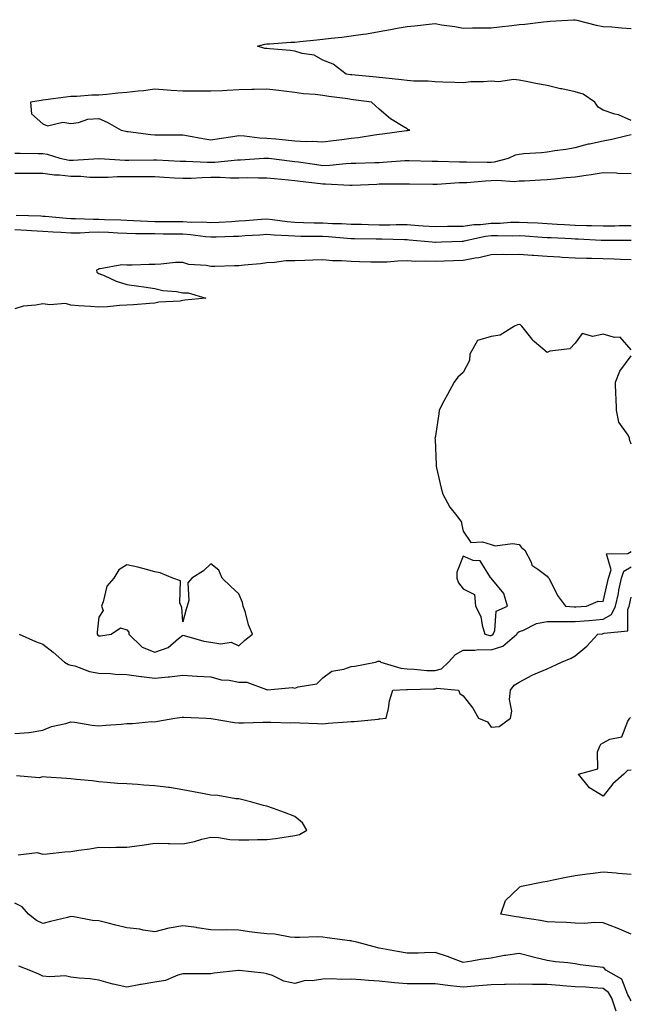
# Model space of a CAD drawing. Units: inches. Extents: x 926243 to 928883, y 7239818 to 7242458.
# Drawn here: x 927710 to 927928, y 7241820 to 7242171 of the extents above; entities that cross this region are included whole.
import ezdxf

# ---------------------------------------------------------------- set-up
doc = ezdxf.new("R2010")
doc.units = ezdxf.units.IN
doc.header["$MEASUREMENT"] = 0
doc.layers.add('Contour_92627239', color=7, linetype='Continuous', true_color=0x4dc9f1)

msp = doc.modelspace()

# ---------------------------------------------------------------- linework, layer by layer
at = {"layer": 'Contour_92627239'}
for points in [[(927928.05, 7242135.38, 3245), (927923.52, 7242137.39, 3245), (927922.25, 7242137.72, 3245), (927918.05, 7242139.16, 3245), (927916.34, 7242140.21, 3245), (927915.08, 7242141.92, 3245), (927910.91, 7242144.78, 3245), (927908.05, 7242145.64, 3245), (927903.28, 7242146.69, 3245), (927902.89, 7242146.76, 3245), (927898.05, 7242147.93, 3245), (927894.69, 7242148.56, 3245), (927890.6, 7242149.36, 3245), (927888.05, 7242149.86, 3245), (927886.21, 7242150.08, 3245), (927880.71, 7242149.26, 3245), (927878.05, 7242149.46, 3245), (927875.35, 7242149.22, 3245), (927870.79, 7242149.18, 3245), (927868.05, 7242148.88, 3245), (927865.14, 7242149.01, 3245), (927860.87, 7242149.11, 3245), (927858.05, 7242149.22, 3245), (927855.6, 7242149.48, 3245), (927850.48, 7242149.49, 3245), (927848.05, 7242149.7, 3245), (927846.1, 7242149.97, 3245), (927839.36, 7242150.61, 3245), (927838.05, 7242150.78, 3245), (927837.02, 7242150.89, 3245), (927828.29, 7242151.68, 3245), (927828.05, 7242151.71, 3245), (927827.86, 7242151.73, 3245), (927826.38, 7242151.92, 3245), (927821.64, 7242155.5, 3245), (927818.05, 7242156.96, 3245), (927814.88, 7242158.76, 3245), (927810.65, 7242159.31, 3245), (927808.05, 7242160.15, 3245), (927806.49, 7242160.37, 3245), (927799, 7242160.97, 3245), (927798.05, 7242161.08, 3245), (927797.29, 7242161.16, 3245), (927794.66, 7242161.92, 3245), (927797.27, 7242162.7, 3245), (927798.05, 7242162.78, 3245), (927798.92, 7242162.79, 3245), (927806.61, 7242163.37, 3245), (927808.05, 7242163.38, 3245), (927809.74, 7242163.61, 3245), (927815.81, 7242164.17, 3245), (927818.05, 7242164.5, 3245), (927820.96, 7242164.83, 3245), (927824.74, 7242165.23, 3245), (927828.05, 7242165.61, 3245), (927832.41, 7242166.29, 3245), (927833.55, 7242166.42, 3245), (927838.05, 7242167.15, 3245), (927842.11, 7242167.86, 3245), (927844.48, 7242168.36, 3245), (927848.05, 7242169.01, 3245), (927850.69, 7242169.27, 3245), (927855.91, 7242169.78, 3245), (927858.05, 7242170.01, 3245), (927860.39, 7242169.59, 3245), (927865.13, 7242169, 3245), (927868.05, 7242168.4, 3245), (927871.44, 7242168.53, 3245), (927874.59, 7242168.46, 3245), (927878.05, 7242168.57, 3245), (927881.08, 7242168.89, 3245), (927885.51, 7242169.38, 3245), (927888.05, 7242169.65, 3245), (927890.12, 7242169.86, 3245), (927896.8, 7242170.67, 3245), (927898.05, 7242170.8, 3245), (927899.13, 7242170.84, 3245), (927907.53, 7242171.39, 3245), (927908.05, 7242171.42, 3245), (927908.68, 7242171.29, 3245), (927915.59, 7242169.46, 3245), (927918.05, 7242169.03, 3245), (927921.14, 7242168.82, 3245), (927924.67, 7242168.54, 3245), (927928.05, 7242168.32, 3245)], [(927708.05, 7242123.74, 3245), (927709.85, 7242123.72, 3245), (927716.33, 7242123.64, 3245), (927718.05, 7242123.63, 3245), (927719.56, 7242123.43, 3245), (927724.13, 7242121.92, 3245), (927727.39, 7242121.26, 3245), (927728.05, 7242121.18, 3245), (927728.8, 7242121.18, 3245), (927738.01, 7242121.88, 3245), (927738.09, 7242121.88, 3245), (927747.37, 7242121.24, 3245), (927748.05, 7242121.25, 3245), (927748.73, 7242121.25, 3245), (927757.48, 7242121.35, 3245), (927758.05, 7242121.35, 3245), (927758.66, 7242121.31, 3245), (927767.06, 7242120.92, 3245), (927768.05, 7242120.87, 3245), (927769.09, 7242120.88, 3245), (927776.63, 7242120.5, 3245), (927778.05, 7242120.52, 3245), (927779.43, 7242120.54, 3245), (927787.52, 7242121.39, 3245), (927788.05, 7242121.4, 3245), (927788.56, 7242121.41, 3245), (927796.88, 7242121.92, 3245), (927797.97, 7242122, 3245), (927798.05, 7242122, 3245), (927798.12, 7242121.99, 3245), (927798.67, 7242121.92, 3245), (927807.05, 7242120.92, 3245), (927808.05, 7242120.82, 3245), (927809.32, 7242120.64, 3245), (927815.81, 7242119.68, 3245), (927818.05, 7242119.39, 3245), (927820.52, 7242119.46, 3245), (927826.2, 7242120.07, 3245), (927828.05, 7242120.13, 3245), (927829.78, 7242120.19, 3245), (927836.52, 7242120.39, 3245), (927838.05, 7242120.45, 3245), (927839.47, 7242120.49, 3245), (927847.23, 7242121.1, 3245), (927848.05, 7242121.14, 3245), (927848.85, 7242121.12, 3245), (927857.04, 7242120.91, 3245), (927858.05, 7242120.89, 3245), (927859.06, 7242120.91, 3245), (927866.76, 7242120.63, 3245), (927868.05, 7242120.65, 3245), (927869.28, 7242120.69, 3245), (927876.62, 7242120.49, 3245), (927878.05, 7242120.53, 3245), (927879.34, 7242120.63, 3245), (927884.3, 7242121.92, 3245), (927886.85, 7242123.12, 3245), (927888.05, 7242123.43, 3245), (927889.77, 7242123.64, 3245), (927896.04, 7242123.92, 3245), (927898.05, 7242124.21, 3245), (927900.82, 7242124.69, 3245), (927904.78, 7242125.18, 3245), (927908.05, 7242125.82, 3245), (927912.92, 7242127.05, 3245), (927913.24, 7242127.11, 3245), (927918.05, 7242128.18, 3245), (927921.2, 7242128.77, 3245), (927926.12, 7242129.99, 3245), (927928.05, 7242130.39, 3245)], [(927708.05, 7242116.6, 3244), (927712.73, 7242116.6, 3244), (927713.37, 7242116.61, 3244), (927718.05, 7242116.61, 3244), (927722.19, 7242116.05, 3244), (927723.99, 7242115.98, 3244), (927728.05, 7242115.52, 3244), (927731.62, 7242115.49, 3244), (927734.77, 7242115.2, 3244), (927738.05, 7242115.16, 3244), (927741.31, 7242115.18, 3244), (927744.53, 7242115.44, 3244), (927748.05, 7242115.46, 3244), (927751.58, 7242115.45, 3244), (927754.57, 7242115.41, 3244), (927758.05, 7242115.4, 3244), (927761.34, 7242115.21, 3244), (927765.02, 7242114.95, 3244), (927768.05, 7242114.77, 3244), (927770.94, 7242114.8, 3244), (927774.88, 7242115.09, 3244), (927778.05, 7242115.13, 3244), (927781.31, 7242115.18, 3244), (927785.06, 7242114.91, 3244), (927788.05, 7242114.97, 3244), (927791.15, 7242115.02, 3244), (927795.07, 7242114.91, 3244), (927798.05, 7242114.96, 3244), (927800.79, 7242114.66, 3244), (927805.77, 7242114.21, 3244), (927808.05, 7242113.96, 3244), (927809.85, 7242113.72, 3244), (927817.11, 7242112.86, 3244), (927818.05, 7242112.74, 3244), (927818.89, 7242112.76, 3244), (927827.64, 7242112.32, 3244), (927828.05, 7242112.34, 3244), (927828.48, 7242112.35, 3244), (927837.26, 7242112.71, 3244), (927838.05, 7242112.74, 3244), (927838.9, 7242112.77, 3244), (927847.19, 7242112.78, 3244), (927848.05, 7242112.81, 3244), (927848.92, 7242112.8, 3244), (927857.3, 7242112.67, 3244), (927858.05, 7242112.65, 3244), (927858.8, 7242112.67, 3244), (927866.72, 7242113.25, 3244), (927868.05, 7242113.27, 3244), (927869.45, 7242113.32, 3244), (927876.08, 7242113.89, 3244), (927878.05, 7242113.95, 3244), (927880.25, 7242114.12, 3244), (927886.35, 7242113.63, 3244), (927888.05, 7242113.8, 3244), (927890.03, 7242113.89, 3244), (927895.76, 7242114.21, 3244), (927898.05, 7242114.31, 3244), (927900.69, 7242114.56, 3244), (927904.94, 7242115.03, 3244), (927908.05, 7242115.31, 3244), (927912.04, 7242115.91, 3244), (927913.84, 7242116.14, 3244), (927918.05, 7242116.81, 3244), (927922.84, 7242116.71, 3244), (927923.34, 7242116.63, 3244), (927928.05, 7242116.5, 3244)], [(927928.05, 7242097.82, 3244), (927923.89, 7242097.76, 3244), (927922.26, 7242097.71, 3244), (927918.05, 7242097.66, 3244), (927913.91, 7242097.78, 3244), (927912.18, 7242097.79, 3244), (927908.05, 7242097.91, 3244), (927904.25, 7242098.12, 3244), (927901.67, 7242098.3, 3244), (927898.05, 7242098.51, 3244), (927894.82, 7242098.7, 3244), (927891.13, 7242098.84, 3244), (927888.05, 7242099.01, 3244), (927885.06, 7242098.93, 3244), (927881.31, 7242098.66, 3244), (927878.05, 7242098.58, 3244), (927874.3, 7242098.16, 3244), (927871.87, 7242098.1, 3244), (927868.05, 7242097.59, 3244), (927863.62, 7242097.49, 3244), (927862.48, 7242097.49, 3244), (927858.05, 7242097.38, 3244), (927853.83, 7242097.7, 3244), (927852.19, 7242097.79, 3244), (927848.05, 7242098.08, 3244), (927844.22, 7242098.08, 3244), (927841.93, 7242098.03, 3244), (927838.05, 7242098.04, 3244), (927834.27, 7242098.13, 3244), (927831.75, 7242098.22, 3244), (927828.05, 7242098.31, 3244), (927824.63, 7242098.49, 3244), (927821.43, 7242098.53, 3244), (927818.05, 7242098.71, 3244), (927814.89, 7242098.76, 3244), (927811.09, 7242098.87, 3244), (927808.05, 7242098.93, 3244), (927805.3, 7242099.18, 3244), (927800.03, 7242099.94, 3244), (927798.05, 7242100.13, 3244), (927796.13, 7242100, 3244), (927790.41, 7242099.56, 3244), (927788.05, 7242099.39, 3244), (927785.4, 7242099.26, 3244), (927780.99, 7242098.97, 3244), (927778.05, 7242098.84, 3244), (927775.18, 7242099.05, 3244), (927770.95, 7242099.02, 3244), (927768.05, 7242099.2, 3244), (927765.34, 7242099.21, 3244), (927760.76, 7242099.21, 3244), (927758.05, 7242099.22, 3244), (927755.43, 7242099.3, 3244), (927750.36, 7242099.61, 3244), (927748.05, 7242099.67, 3244), (927745.89, 7242099.76, 3244), (927740.03, 7242099.94, 3244), (927738.05, 7242100.02, 3244), (927736.13, 7242100, 3244), (927729.68, 7242100.29, 3244), (927728.05, 7242100.27, 3244), (927726.51, 7242100.38, 3244), (927718.86, 7242101.11, 3244), (927718.05, 7242101.17, 3244), (927717.33, 7242101.21, 3244), (927708.46, 7242101.5, 3244)], [(927928.05, 7242092.52, 3245), (927927.46, 7242092.52, 3245), (927918.7, 7242092.57, 3245), (927918.05, 7242092.56, 3245), (927917.39, 7242092.58, 3245), (927909.15, 7242093.02, 3245), (927908.05, 7242093.05, 3245), (927906.85, 7242093.12, 3245), (927899.57, 7242093.44, 3245), (927898.05, 7242093.53, 3245), (927896.34, 7242093.63, 3245), (927890.21, 7242094.08, 3245), (927888.05, 7242094.2, 3245), (927885.84, 7242094.14, 3245), (927880.35, 7242094.22, 3245), (927878.05, 7242094.17, 3245), (927876.03, 7242093.94, 3245), (927868.42, 7242092.29, 3245), (927868.05, 7242092.24, 3245), (927867.74, 7242092.23, 3245), (927860.37, 7242091.92, 3245), (927858.17, 7242091.8, 3245), (927858.05, 7242091.8, 3245), (927857.93, 7242091.8, 3245), (927857.02, 7242091.92, 3245), (927848.83, 7242092.7, 3245), (927848.05, 7242092.76, 3245), (927847.21, 7242092.76, 3245), (927839.09, 7242092.96, 3245), (927838.05, 7242092.96, 3245), (927836.98, 7242092.99, 3245), (927829.26, 7242093.13, 3245), (927828.05, 7242093.16, 3245), (927826.74, 7242093.23, 3245), (927819.98, 7242093.85, 3245), (927818.05, 7242093.95, 3245), (927815.98, 7242093.98, 3245), (927810.14, 7242094.01, 3245), (927808.05, 7242094.05, 3245), (927805.72, 7242094.25, 3245), (927800.57, 7242094.44, 3245), (927798.05, 7242094.68, 3245), (927795.47, 7242094.5, 3245), (927790.31, 7242094.18, 3245), (927788.05, 7242094.02, 3245), (927786.04, 7242093.92, 3245), (927779.92, 7242093.79, 3245), (927778.05, 7242093.7, 3245), (927776.13, 7242093.83, 3245), (927770.73, 7242094.6, 3245), (927768.05, 7242094.76, 3245), (927765.19, 7242094.78, 3245), (927760.98, 7242094.85, 3245), (927758.05, 7242094.87, 3245), (927755.01, 7242094.96, 3245), (927751.09, 7242094.96, 3245), (927748.05, 7242095.05, 3245), (927744.79, 7242095.18, 3245), (927741.46, 7242095.34, 3245), (927738.05, 7242095.46, 3245), (927734.54, 7242095.43, 3245), (927731.35, 7242095.22, 3245), (927728.05, 7242095.18, 3245), (927724.55, 7242095.42, 3245), (927721.68, 7242095.55, 3245), (927718.05, 7242095.81, 3245), (927713.95, 7242096.02, 3245), (927712.26, 7242096.13, 3245), (927708.05, 7242096.33, 3245)], [(927928.05, 7242085.63, 3246), (927924.24, 7242085.73, 3246), (927921.97, 7242085.84, 3246), (927918.05, 7242085.94, 3246), (927913.89, 7242086.08, 3246), (927912.2, 7242086.07, 3246), (927908.05, 7242086.23, 3246), (927903.48, 7242086.49, 3246), (927902.66, 7242086.53, 3246), (927898.05, 7242086.8, 3246), (927893.26, 7242087.13, 3246), (927892.79, 7242087.18, 3246), (927888.05, 7242087.54, 3246), (927883.59, 7242087.46, 3246), (927882.47, 7242087.5, 3246), (927878.05, 7242087.41, 3246), (927873.65, 7242086.32, 3246), (927872.36, 7242086.23, 3246), (927868.05, 7242085.43, 3246), (927864.69, 7242085.28, 3246), (927861.31, 7242085.18, 3246), (927858.05, 7242085.05, 3246), (927854.78, 7242085.19, 3246), (927851.22, 7242085.09, 3246), (927848.05, 7242085.26, 3246), (927844.78, 7242085.18, 3246), (927840.97, 7242084.84, 3246), (927838.05, 7242084.76, 3246), (927835.12, 7242084.85, 3246), (927831.09, 7242084.97, 3246), (927828.05, 7242085.05, 3246), (927824.65, 7242085.32, 3246), (927821.42, 7242085.29, 3246), (927818.05, 7242085.61, 3246), (927814.43, 7242085.54, 3246), (927811.52, 7242085.39, 3246), (927808.05, 7242085.31, 3246), (927804.74, 7242085.23, 3246), (927800.77, 7242084.63, 3246), (927798.05, 7242084.56, 3246), (927795.72, 7242084.24, 3246), (927789.89, 7242083.76, 3246), (927788.05, 7242083.53, 3246), (927786.5, 7242083.46, 3246), (927779.42, 7242083.29, 3246), (927778.05, 7242083.23, 3246), (927776.37, 7242083.6, 3246), (927770.12, 7242083.98, 3246), (927768.05, 7242084.67, 3246), (927765.34, 7242084.63, 3246), (927760.18, 7242084.06, 3246), (927758.05, 7242084.01, 3246), (927755.99, 7242083.98, 3246), (927749.86, 7242083.73, 3246), (927748.05, 7242083.69, 3246), (927746.17, 7242083.8, 3246), (927738.52, 7242082.39, 3246), (927738.05, 7242082.44, 3246), (927737.73, 7242082.24, 3246), (927737.14, 7242081.92, 3246), (927737.31, 7242081.18, 3246), (927738.05, 7242080.77, 3246), (927739.96, 7242080.01, 3246), (927744.14, 7242078, 3246), (927748.05, 7242076.81, 3246), (927752.34, 7242076.21, 3246), (927754.03, 7242075.94, 3246), (927758.05, 7242075.37, 3246), (927760.82, 7242074.69, 3246), (927765.7, 7242074.27, 3246), (927768.05, 7242073.82, 3246), (927769.95, 7242073.82, 3246), (927776.25, 7242071.92, 3246), (927768.76, 7242071.22, 3246), (927768.05, 7242071.09, 3246), (927767.01, 7242070.88, 3246), (927759.4, 7242070.57, 3246), (927758.05, 7242070.15, 3246), (927756.16, 7242070.04, 3246), (927750.41, 7242069.57, 3246), (927748.05, 7242069.42, 3246), (927745.41, 7242069.28, 3246), (927741.09, 7242068.88, 3246), (927738.05, 7242068.73, 3246), (927735.08, 7242068.95, 3246), (927730.78, 7242069.19, 3246), (927728.05, 7242069.38, 3246), (927726.13, 7242070, 3246), (927720.45, 7242069.52, 3246), (927718.05, 7242069.93, 3246), (927715.51, 7242069.38, 3246), (927710.94, 7242069.03, 3246), (927708.05, 7242068.14, 3246)], [(927928.05, 7242053.45, 3247), (927924.19, 7242058.05, 3247), (927922.13, 7242057.85, 3247), (927918.05, 7242059.1, 3247), (927914.35, 7242058.23, 3247), (927910.6, 7242059.37, 3247), (927908.05, 7242055.88, 3247), (927906.18, 7242053.79, 3247), (927899.11, 7242052.98, 3247), (927898.05, 7242052.55, 3247), (927893.63, 7242056.33, 3247), (927892.99, 7242056.86, 3247), (927892.69, 7242057.27, 3247), (927889.1, 7242061.92, 3247), (927888.55, 7242062.42, 3247), (927888.05, 7242062.53, 3247), (927887.55, 7242062.42, 3247), (927886.45, 7242061.92, 3247), (927881.28, 7242058.69, 3247), (927878.05, 7242058.27, 3247), (927873.21, 7242056.76, 3247), (927870.5, 7242051.92, 3247), (927870.32, 7242049.65, 3247), (927868.05, 7242045.39, 3247), (927866.2, 7242043.77, 3247), (927864.86, 7242041.92, 3247), (927862.5, 7242037.47, 3247), (927861.25, 7242035.11, 3247), (927859.54, 7242031.92, 3247), (927859.39, 7242030.58, 3247), (927858.05, 7242022.07, 3247), (927858.03, 7242021.94, 3247), (927858.03, 7242021.92, 3247), (927858.03, 7242021.89, 3247), (927858.05, 7242021.45, 3247), (927858.49, 7242012.36, 3247), (927858.47, 7242011.92, 3247), (927858.62, 7242011.35, 3247), (927860.21, 7242004.08, 3247), (927860.8, 7242001.92, 3247), (927863.4, 7241997.27, 3247), (927865.84, 7241994.13, 3247), (927867.48, 7241991.92, 3247), (927867.56, 7241991.42, 3247), (927868.05, 7241988.65, 3247), (927870.84, 7241984.7, 3247), (927875.02, 7241984.95, 3247), (927878.05, 7241983.9, 3247), (927879.56, 7241983.43, 3247), (927885.72, 7241984.25, 3247), (927888.05, 7241983.89, 3247), (927888.96, 7241982.83, 3247), (927890.1, 7241981.92, 3247), (927892.38, 7241977.59, 3247), (927892.68, 7241976.55, 3247), (927894.81, 7241975.15, 3247), (927898.05, 7241972.6, 3247), (927898.36, 7241972.23, 3247), (927898.64, 7241971.92, 3247), (927899.38, 7241970.59, 3247), (927901.81, 7241965.68, 3247), (927904.65, 7241961.92, 3247), (927907.75, 7241961.62, 3247), (927908.05, 7241961.62, 3247), (927908.33, 7241961.64, 3247), (927912.17, 7241961.92, 3247), (927916.27, 7241963.71, 3247), (927918.05, 7241963.61, 3247), (927919.63, 7241970.34, 3247), (927919.95, 7241971.92, 3247), (927920.99, 7241974.86, 3247), (927919.33, 7241980.64, 3247), (927926.89, 7241980.76, 3247), (927928.05, 7241981.45, 3247)], [(927928.05, 7242019.74, 3247), (927927.55, 7242021.42, 3247), (927927.54, 7242021.92, 3247), (927927.03, 7242022.94, 3247), (927923.75, 7242027.62, 3247), (927922.85, 7242031.92, 3247), (927922.75, 7242036.62, 3247), (927922.64, 7242037.33, 3247), (927922.51, 7242041.92, 3247), (927924.06, 7242045.9, 3247), (927928.05, 7242051.32, 3247)], [(927709.61, 7241951.92, 3246), (927715.41, 7241949.28, 3246), (927718.05, 7241948.28, 3246), (927721.65, 7241945.52, 3246), (927725.73, 7241941.92, 3246), (927727.18, 7241941.05, 3246), (927728.05, 7241940.88, 3246), (927729.39, 7241940.58, 3246), (927734.65, 7241938.52, 3246), (927738.05, 7241938.03, 3246), (927742.14, 7241937.83, 3246), (927743.78, 7241937.65, 3246), (927748.05, 7241937.47, 3246), (927752.94, 7241936.81, 3246), (927753.19, 7241936.78, 3246), (927758.05, 7241936.17, 3246), (927762.8, 7241936.67, 3246), (927763.26, 7241936.71, 3246), (927768.05, 7241937.24, 3246), (927773.01, 7241936.96, 3246), (927773.09, 7241936.96, 3246), (927778.05, 7241936.66, 3246), (927781.74, 7241935.6, 3246), (927784.54, 7241935.43, 3246), (927788.05, 7241934.71, 3246), (927790.87, 7241934.74, 3246), (927797.87, 7241932.1, 3246), (927798.05, 7241932.11, 3246), (927798.16, 7241932.03, 3246), (927807.16, 7241932.81, 3246), (927808.05, 7241932.58, 3246), (927809.17, 7241933.04, 3246), (927815.86, 7241934.11, 3246), (927818.05, 7241936.36, 3246), (927821.26, 7241938.71, 3246), (927825.55, 7241939.41, 3246), (927828.05, 7241940.34, 3246), (927829.46, 7241940.51, 3246), (927836.75, 7241941.92, 3246), (927837.73, 7241942.24, 3246), (927838.05, 7241942.27, 3246), (927838.34, 7241942.21, 3246), (927838.76, 7241941.92, 3246), (927845.84, 7241939.71, 3246), (927848.05, 7241939.47, 3246), (927850.58, 7241939.38, 3246), (927855.09, 7241938.96, 3246), (927858.05, 7241938.87, 3246), (927860.41, 7241939.57, 3246), (927862.81, 7241941.92, 3246), (927865.33, 7241944.64, 3246), (927868.05, 7241946.24, 3246), (927872.27, 7241946.14, 3246), (927873.55, 7241946.42, 3246), (927878.05, 7241946.35, 3246), (927882.3, 7241947.67, 3246), (927887.3, 7241951.92, 3246), (927887.53, 7241952.44, 3246), (927888.05, 7241952.82, 3246), (927889.4, 7241953.27, 3246), (927894.27, 7241955.7, 3246), (927898.05, 7241956.47, 3246), (927902.53, 7241956.4, 3246), (927903.5, 7241956.47, 3246), (927908.05, 7241956.41, 3246), (927912.93, 7241956.8, 3246), (927913.15, 7241956.82, 3246), (927918.05, 7241957.21, 3246), (927921.09, 7241958.88, 3246), (927922.54, 7241961.92, 3246), (927923.52, 7241966.45, 3246), (927923.73, 7241967.6, 3246), (927924.62, 7241971.92, 3246), (927925.51, 7241974.46, 3246), (927928.05, 7241975.95, 3246)], [(927708.05, 7241916.39, 3245), (927712.96, 7241916.83, 3245), (927713.18, 7241916.79, 3245), (927718.05, 7241917.57, 3245), (927721.08, 7241918.89, 3245), (927726.16, 7241920.03, 3245), (927728.05, 7241920.64, 3245), (927729.46, 7241920.51, 3245), (927735.51, 7241919.37, 3245), (927738.05, 7241919.19, 3245), (927740.55, 7241919.43, 3245), (927745.94, 7241919.8, 3245), (927748.05, 7241920, 3245), (927750.01, 7241919.96, 3245), (927756.8, 7241920.68, 3245), (927758.05, 7241920.64, 3245), (927759.09, 7241920.88, 3245), (927765.09, 7241921.92, 3245), (927767.74, 7241922.22, 3245), (927768.05, 7241922.26, 3245), (927768.37, 7241922.23, 3245), (927776.38, 7241921.92, 3245), (927777.97, 7241921.83, 3245), (927778.05, 7241921.84, 3245), (927778.14, 7241921.83, 3245), (927786.48, 7241920.35, 3245), (927788.05, 7241920.2, 3245), (927789.71, 7241920.26, 3245), (927796.59, 7241920.46, 3245), (927798.05, 7241920.5, 3245), (927799.44, 7241920.53, 3245), (927806.41, 7241920.28, 3245), (927808.05, 7241920.3, 3245), (927809.75, 7241920.22, 3245), (927816.11, 7241919.98, 3245), (927818.05, 7241919.89, 3245), (927819.85, 7241920.12, 3245), (927826.71, 7241920.57, 3245), (927828.05, 7241920.73, 3245), (927829.22, 7241920.76, 3245), (927837.73, 7241921.6, 3245), (927838.05, 7241921.61, 3245), (927838.36, 7241921.61, 3245), (927840.62, 7241921.92, 3245), (927841.43, 7241925.3, 3245), (927841.84, 7241928.13, 3245), (927842.99, 7241931.92, 3245), (927847.82, 7241932.15, 3245), (927848.05, 7241932.13, 3245), (927848.25, 7241932.13, 3245), (927857.55, 7241932.42, 3245), (927858.05, 7241932.41, 3245), (927858.73, 7241932.6, 3245), (927866.46, 7241931.92, 3245), (927866.88, 7241930.75, 3245), (927868.05, 7241929.89, 3245), (927871.56, 7241925.43, 3245), (927873.58, 7241921.92, 3245), (927876.77, 7241920.63, 3245), (927878.05, 7241918.68, 3245), (927881, 7241918.97, 3245), (927885.02, 7241921.92, 3245), (927885.52, 7241924.45, 3245), (927884.67, 7241928.54, 3245), (927885.01, 7241931.92, 3245), (927886.26, 7241933.71, 3245), (927888.05, 7241934.76, 3245), (927892.69, 7241937.28, 3245), (927893.84, 7241937.71, 3245), (927898.05, 7241939.54, 3245), (927899.68, 7241940.29, 3245), (927903.23, 7241941.92, 3245), (927906.65, 7241943.32, 3245), (927908.05, 7241944.12, 3245), (927912.3, 7241947.67, 3245), (927916.16, 7241951.92, 3245), (927917.9, 7241952.08, 3245), (927918.05, 7241952.09, 3245), (927918.42, 7241952.29, 3245), (927926.85, 7241953.12, 3245), (927926.88, 7241960.75, 3245), (927927.44, 7241961.92, 3245), (927927.55, 7241962.42, 3245), (927928.05, 7241965.12, 3245)], [(927928.05, 7241903.29, 3244), (927926.75, 7241903.22, 3244), (927925.48, 7241901.92, 3244), (927921.52, 7241898.44, 3244), (927918.05, 7241894.09, 3244), (927913.16, 7241897.04, 3244), (927909.25, 7241901.92, 3244), (927916.16, 7241903.81, 3244), (927916.06, 7241909.93, 3244), (927916.92, 7241911.92, 3244), (927917.31, 7241912.66, 3244), (927918.05, 7241913.09, 3244), (927920.48, 7241914.35, 3244), (927924.77, 7241915.2, 3244), (927926.93, 7241920.8, 3244), (927927.66, 7241921.92, 3244), (927927.82, 7241922.15, 3244)], [(927709.22, 7241873.09, 3245), (927716.03, 7241873.93, 3245), (927718.05, 7241873.35, 3245), (927719.57, 7241873.44, 3245), (927725.88, 7241874.09, 3245), (927728.05, 7241874.22, 3245), (927730.84, 7241874.7, 3245), (927734.78, 7241875.18, 3245), (927738.05, 7241875.83, 3245), (927741.88, 7241875.75, 3245), (927744.11, 7241875.87, 3245), (927748.05, 7241875.79, 3245), (927752.57, 7241876.43, 3245), (927753.48, 7241876.49, 3245), (927758.05, 7241877.29, 3245), (927762.79, 7241877.18, 3245), (927763.24, 7241877.11, 3245), (927768.05, 7241877.03, 3245), (927772.15, 7241877.82, 3245), (927774.79, 7241878.66, 3245), (927778.05, 7241879.44, 3245), (927780.74, 7241879.23, 3245), (927784.73, 7241878.6, 3245), (927788.05, 7241878.39, 3245), (927791.54, 7241878.43, 3245), (927794.63, 7241878.5, 3245), (927798.05, 7241878.53, 3245), (927801.1, 7241878.87, 3245), (927805.79, 7241879.66, 3245), (927808.05, 7241879.95, 3245), (927809.63, 7241880.35, 3245), (927812.22, 7241881.92, 3245), (927810.68, 7241884.55, 3245), (927808.05, 7241886.76, 3245), (927804.36, 7241888.23, 3245), (927800.35, 7241889.63, 3245), (927798.05, 7241890.47, 3245), (927796.81, 7241890.68, 3245), (927792.65, 7241891.92, 3245), (927788.93, 7241892.8, 3245), (927788.05, 7241893.06, 3245), (927786.88, 7241893.08, 3245), (927780.44, 7241894.31, 3245), (927778.05, 7241894.35, 3245), (927775.04, 7241894.94, 3245), (927771.76, 7241895.63, 3245), (927768.05, 7241896.31, 3245), (927763.21, 7241897.08, 3245), (927762.88, 7241897.09, 3245), (927758.05, 7241897.71, 3245), (927754.12, 7241897.98, 3245), (927751.82, 7241898.15, 3245), (927748.05, 7241898.41, 3245), (927744.72, 7241898.59, 3245), (927741, 7241898.97, 3245), (927738.05, 7241899.15, 3245), (927735.63, 7241899.51, 3245), (927730.01, 7241899.96, 3245), (927728.05, 7241900.22, 3245), (927726.51, 7241900.38, 3245), (927719.16, 7241900.81, 3245), (927718.05, 7241900.91, 3245), (927716.68, 7241900.55, 3245), (927708.64, 7241901.33, 3245)], [(927928.05, 7241844.73, 3244), (927923.06, 7241846.9, 3244), (927923.05, 7241846.91, 3244), (927918.05, 7241848.75, 3244), (927914.99, 7241848.86, 3244), (927911.42, 7241848.55, 3244), (927908.05, 7241848.66, 3244), (927904.99, 7241848.86, 3244), (927900.96, 7241849.02, 3244), (927898.05, 7241849.2, 3244), (927895.7, 7241849.58, 3244), (927889.35, 7241850.61, 3244), (927888.05, 7241850.83, 3244), (927887.01, 7241850.88, 3244), (927881.55, 7241851.92, 3244), (927883.21, 7241856.76, 3244), (927888.05, 7241861.42, 3244), (927888.3, 7241861.67, 3244), (927888.91, 7241861.92, 3244), (927896.56, 7241863.41, 3244), (927898.05, 7241863.67, 3244), (927900.24, 7241864.11, 3244), (927904.93, 7241865.05, 3244), (927908.05, 7241865.67, 3244), (927912.37, 7241866.24, 3244), (927913.55, 7241866.42, 3244), (927918.05, 7241866.99, 3244), (927922.73, 7241866.61, 3244), (927923.44, 7241866.53, 3244), (927928.05, 7241866.13, 3244)], [(927928.05, 7241820.95, 3245), (927927.7, 7241821.57, 3245), (927927.59, 7241821.92, 3245), (927926.94, 7241823.03, 3245), (927924.82, 7241828.69, 3245), (927919.05, 7241831.92, 3245), (927918.56, 7241832.44, 3245), (927918.05, 7241832.78, 3245), (927917.02, 7241832.95, 3245), (927909.94, 7241833.81, 3245), (927908.05, 7241834.14, 3245), (927905.53, 7241834.45, 3245), (927901.02, 7241834.9, 3245), (927898.05, 7241835.27, 3245), (927893.52, 7241836.44, 3245), (927892.77, 7241836.64, 3245), (927888.05, 7241837.88, 3245), (927883.26, 7241837.13, 3245), (927882.87, 7241837.1, 3245), (927878.05, 7241836.22, 3245), (927874.27, 7241835.7, 3245), (927871.25, 7241835.12, 3245), (927868.05, 7241834.64, 3245), (927863.66, 7241836.31, 3245), (927862.82, 7241836.69, 3245), (927858.05, 7241838.16, 3245), (927854.25, 7241838.12, 3245), (927852.03, 7241837.94, 3245), (927848.05, 7241837.9, 3245), (927844.67, 7241838.54, 3245), (927840.69, 7241839.28, 3245), (927838.05, 7241839.78, 3245), (927836.32, 7241840.18, 3245), (927830.1, 7241841.92, 3245), (927828.4, 7241842.26, 3245), (927828.05, 7241842.31, 3245), (927827.58, 7241842.39, 3245), (927819.55, 7241843.42, 3245), (927818.05, 7241843.71, 3245), (927816.17, 7241843.8, 3245), (927809.62, 7241843.49, 3245), (927808.05, 7241843.59, 3245), (927806.31, 7241843.66, 3245), (927800.87, 7241844.74, 3245), (927798.05, 7241844.82, 3245), (927794.71, 7241845.26, 3245), (927791.75, 7241845.62, 3245), (927788.05, 7241846.11, 3245), (927783.72, 7241846.25, 3245), (927782.23, 7241846.11, 3245), (927778.05, 7241846.28, 3245), (927773.17, 7241847.04, 3245), (927772.91, 7241847.06, 3245), (927768.05, 7241847.73, 3245), (927763.07, 7241846.9, 3245), (927763, 7241846.87, 3245), (927758.05, 7241845.56, 3245), (927753.79, 7241846.18, 3245), (927752.63, 7241846.5, 3245), (927748.05, 7241846.99, 3245), (927744.12, 7241847.98, 3245), (927741.33, 7241848.64, 3245), (927738.05, 7241849.45, 3245), (927735.74, 7241849.62, 3245), (927729.03, 7241850.94, 3245), (927728.05, 7241851.03, 3245), (927726.85, 7241850.72, 3245), (927720.71, 7241849.26, 3245), (927718.05, 7241848.53, 3245), (927715.76, 7241849.63, 3245), (927712.93, 7241851.92, 3245), (927710.68, 7241854.55, 3245), (927708.05, 7241855.86, 3245)], [(927922.74, 7241817.23, 3246), (927921.24, 7241821.92, 3246), (927920.06, 7241823.93, 3246), (927918.05, 7241825.38, 3246), (927914.38, 7241825.59, 3246), (927911.88, 7241825.75, 3246), (927908.05, 7241825.96, 3246), (927903.66, 7241826.31, 3246), (927902.58, 7241826.44, 3246), (927898.05, 7241826.78, 3246), (927893.16, 7241826.81, 3246), (927892.92, 7241826.79, 3246), (927888.05, 7241826.82, 3246), (927883.24, 7241826.73, 3246), (927882.88, 7241826.74, 3246), (927878.05, 7241826.67, 3246), (927873.67, 7241826.3, 3246), (927872.28, 7241826.15, 3246), (927868.05, 7241825.78, 3246), (927863.64, 7241826.33, 3246), (927862.59, 7241826.45, 3246), (927858.05, 7241827.04, 3246), (927853.13, 7241827.01, 3246), (927852.96, 7241827.01, 3246), (927848.05, 7241826.98, 3246), (927843.53, 7241827.4, 3246), (927842.49, 7241827.49, 3246), (927838.05, 7241827.89, 3246), (927834.29, 7241828.15, 3246), (927831.58, 7241828.38, 3246), (927828.05, 7241828.65, 3246), (927824.71, 7241828.58, 3246), (927821.21, 7241828.76, 3246), (927818.05, 7241828.68, 3246), (927814.16, 7241828.03, 3246), (927811.78, 7241828.2, 3246), (927808.05, 7241827.09, 3246), (927804.06, 7241827.94, 3246), (927800.04, 7241829.93, 3246), (927798.05, 7241830.61, 3246), (927796.88, 7241830.75, 3246), (927788.17, 7241831.8, 3246), (927788.05, 7241831.81, 3246), (927787.93, 7241831.79, 3246), (927779.22, 7241830.75, 3246), (927778.05, 7241830.57, 3246), (927776.64, 7241830.51, 3246), (927769.36, 7241830.61, 3246), (927768.05, 7241830.55, 3246), (927766.21, 7241830.08, 3246), (927761.75, 7241828.22, 3246), (927758.05, 7241827.6, 3246), (927753.16, 7241826.8, 3246), (927752.84, 7241826.71, 3246), (927748.05, 7241825.76, 3246), (927743.15, 7241826.82, 3246), (927742.97, 7241826.84, 3246), (927738.05, 7241828.28, 3246), (927734.85, 7241828.72, 3246), (927730.95, 7241829.03, 3246), (927728.05, 7241829.39, 3246), (927725.94, 7241829.81, 3246), (927720.5, 7241829.47, 3246), (927718.05, 7241829.79, 3246), (927716.58, 7241830.46, 3246), (927713.11, 7241831.92, 3246), (927709.44, 7241833.31, 3246)]]:
    msp.add_polyline3d(points, dxfattribs=at)
for points in [[(927848.05, 7242131.79, 3246), (927848.17, 7242131.8, 3246), (927849.01, 7242131.92, 3246), (927848.35, 7242132.22, 3246), (927848.05, 7242132.41, 3246), (927846.66, 7242133.31, 3246), (927842.15, 7242136.01, 3246), (927838.05, 7242139.49, 3246), (927836.81, 7242140.68, 3246), (927835.4, 7242141.92, 3246), (927828.98, 7242142.85, 3246), (927828.05, 7242142.96, 3246), (927826.86, 7242143.11, 3246), (927820.16, 7242144.04, 3246), (927818.05, 7242144.31, 3246), (927815.29, 7242144.67, 3246), (927811.07, 7242144.95, 3246), (927808.05, 7242145.41, 3246), (927804.11, 7242145.86, 3246), (927802.26, 7242146.13, 3246), (927798.05, 7242146.59, 3246), (927793.48, 7242146.49, 3246), (927792.59, 7242146.46, 3246), (927788.05, 7242146.36, 3246), (927783.8, 7242146.17, 3246), (927782.18, 7242146.05, 3246), (927778.05, 7242145.85, 3246), (927774.08, 7242145.89, 3246), (927771.96, 7242145.83, 3246), (927768.05, 7242145.88, 3246), (927763.79, 7242146.18, 3246), (927762.36, 7242146.23, 3246), (927758.05, 7242146.56, 3246), (927753.93, 7242146.04, 3246), (927751.99, 7242145.86, 3246), (927748.05, 7242145.4, 3246), (927744.79, 7242145.17, 3246), (927740.8, 7242144.67, 3246), (927738.05, 7242144.47, 3246), (927735.5, 7242144.48, 3246), (927730.16, 7242144.03, 3246), (927728.05, 7242144.03, 3246), (927726.24, 7242143.73, 3246), (927718.92, 7242142.79, 3246), (927718.05, 7242142.65, 3246), (927717.37, 7242142.6, 3246), (927713.57, 7242141.92, 3246), (927713.97, 7242137.85, 3246), (927718.05, 7242134.23, 3246), (927719.67, 7242133.54, 3246), (927725.14, 7242134.83, 3246), (927728.05, 7242134.38, 3246), (927730.78, 7242134.65, 3246), (927734.1, 7242135.88, 3246), (927738.05, 7242136.08, 3246), (927740.99, 7242134.86, 3246), (927745.99, 7242131.92, 3246), (927747.7, 7242131.57, 3246), (927748.05, 7242131.51, 3246), (927748.48, 7242131.49, 3246), (927756.54, 7242130.42, 3246), (927758.05, 7242130.34, 3246), (927759.69, 7242130.28, 3246), (927766.44, 7242130.32, 3246), (927768.05, 7242130.26, 3246), (927770.01, 7242129.97, 3246), (927775.08, 7242128.95, 3246), (927778.05, 7242128.56, 3246), (927780.97, 7242129, 3246), (927785.84, 7242129.71, 3246), (927788.05, 7242130.05, 3246), (927790, 7242129.97, 3246), (927795.36, 7242129.23, 3246), (927798.05, 7242129.15, 3246), (927801.15, 7242128.82, 3246), (927804.64, 7242128.51, 3246), (927808.05, 7242128.14, 3246), (927812.04, 7242127.94, 3246), (927814.21, 7242128.07, 3246), (927818.05, 7242127.82, 3246), (927821.68, 7242128.3, 3246), (927824.79, 7242128.66, 3246), (927828.05, 7242129.08, 3246), (927830.64, 7242129.33, 3246), (927836.46, 7242130.33, 3246), (927838.05, 7242130.51, 3246), (927839.31, 7242130.66, 3246), (927847.91, 7242131.78, 3246)], [(927788.05, 7241947.78, 3247), (927790.15, 7241949.81, 3247), (927792.82, 7241951.92, 3247), (927791.39, 7241955.26, 3247), (927790.33, 7241959.64, 3247), (927789.58, 7241961.92, 3247), (927789.36, 7241963.23, 3247), (927788.05, 7241966.28, 3247), (927785.11, 7241968.98, 3247), (927782.01, 7241971.92, 3247), (927780.88, 7241974.74, 3247), (927778.05, 7241976.99, 3247), (927775.42, 7241974.55, 3247), (927771.24, 7241971.92, 3247), (927769.78, 7241970.19, 3247), (927770.12, 7241963.99, 3247), (927769.52, 7241961.92, 3247), (927769.16, 7241960.81, 3247), (927768.05, 7241956.34, 3247), (927767.63, 7241961.51, 3247), (927767.36, 7241961.92, 3247), (927766.88, 7241963.09, 3247), (927767.12, 7241970.98, 3247), (927764.38, 7241971.92, 3247), (927759.89, 7241973.76, 3247), (927758.05, 7241974.21, 3247), (927755.03, 7241974.95, 3247), (927751.92, 7241975.79, 3247), (927748.05, 7241976.7, 3247), (927745.1, 7241974.87, 3247), (927743.36, 7241971.92, 3247), (927740.88, 7241969.09, 3247), (927739.55, 7241963.41, 3247), (927738.9, 7241961.92, 3247), (927739.56, 7241960.41, 3247), (927738.05, 7241957.93, 3247), (927737.39, 7241952.57, 3247), (927737.45, 7241951.92, 3247), (927737.68, 7241951.56, 3247), (927738.05, 7241951.31, 3247), (927738.65, 7241951.31, 3247), (927742.4, 7241951.92, 3247), (927745.76, 7241954.21, 3247), (927748.05, 7241953.46, 3247), (927748.72, 7241952.59, 3247), (927748.68, 7241951.92, 3247), (927753.43, 7241947.3, 3247), (927758.05, 7241945.49, 3247), (927762.79, 7241947.18, 3247), (927766.46, 7241950.34, 3247), (927768.05, 7241951.56, 3247), (927768.49, 7241951.48, 3247), (927775.53, 7241949.4, 3247), (927778.05, 7241949.02, 3247), (927781.57, 7241948.4, 3247), (927785.23, 7241949.1, 3247)], [(927878.05, 7241951.47, 3247), (927878.39, 7241951.58, 3247), (927878.8, 7241951.92, 3247), (927879.39, 7241953.26, 3247), (927879.89, 7241960.08, 3247), (927883.88, 7241961.92, 3247), (927882.62, 7241966.49, 3247), (927878.05, 7241971.9, 3247), (927878, 7241971.87, 3247), (927878.02, 7241971.92, 3247), (927877.88, 7241972.1, 3247), (927874.19, 7241978.06, 3247), (927871.73, 7241978.24, 3247), (927868.05, 7241979.77, 3247), (927865.9, 7241974.07, 3247), (927865.85, 7241971.92, 3247), (927866.43, 7241970.3, 3247), (927868.05, 7241968.11, 3247), (927872.18, 7241966.05, 3247), (927872.52, 7241961.92, 3247), (927874.38, 7241958.26, 3247), (927874.88, 7241955.09, 3247), (927875.88, 7241951.92, 3247), (927877.61, 7241951.48, 3247)]]:
    msp.add_polyline3d(points, close=True, dxfattribs=at)

doc.saveas('drawing.dxf')
